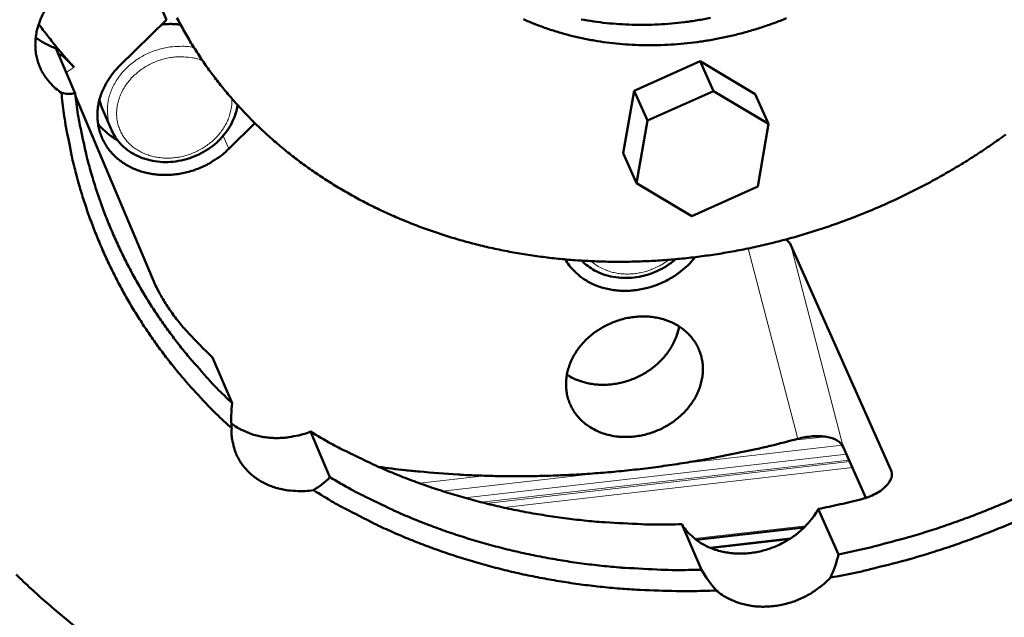
# Model space of a CAD drawing. Units: millimetres. Extents: x 0 to 2970, y 0 to 2100.
# Drawn here: x 316 to 386, y 257 to 299 of the extents above; entities that cross this region are included whole.
import ezdxf

# ---------------------------------------------------------------- set-up
doc = ezdxf.new("R2010")
doc.units = ezdxf.units.MM
doc.header["$LTSCALE"] = 5
doc.layers.add('AM_0', color=7, linetype='Continuous', lineweight=50)
doc.layers.add('AM_4', color=7, linetype='Continuous', lineweight=15, true_color=0x008000)

msp = doc.modelspace()

# ---------------------------------------------------------------- linework, layer by layer
at = {"layer": 'AM_0'}
for p, q in [((326.4351, 299.3446), (325.6499, 301.1773)), ((323.1313, 296.0851), (326.4351, 299.3446)), ((318.6283, 297.3333), (319.9834, 294.1402)), ((359.4526, 294.3251), (364.1155, 296.4154)), ((364.1155, 296.4154), (365.0525, 294.3122)), ((364.1155, 296.4154), (368.0065, 294.0927)), ((358.6879, 289.9135), (359.4526, 294.3251)), ((359.4526, 294.3251), (360.3852, 292.2193)), ((365.0525, 294.3122), (360.3852, 292.2193)), ((368.9466, 291.9888), (365.0525, 294.3122)), ((368.0065, 294.0927), (368.9466, 291.9888)), ((325.672, 280.5951), (320.008, 293.943)), ((321.8608, 293.19), (321.7001, 293.6652)), ((321.8608, 293.19), (322.5304, 291.6146)), ((332.6816, 292.046), (330.8338, 290.2239)), ((360.3852, 292.2193), (359.6192, 287.8045)), ((368.1765, 287.5787), (368.9466, 291.9888)), ((358.6879, 289.9135), (359.6192, 287.8045)), ((359.6192, 287.8045), (363.5163, 285.4872)), ((363.5163, 285.4872), (368.1765, 287.5787)), ((370.5168, 283.4383), (377.5838, 267.586)), ((331.0653, 272.2908), (329.6998, 275.502)), ((336.6048, 270.2723), (337.9783, 267.0583)), ((374.2084, 269.2004), (375.8116, 265.5942)), ((372.4532, 264.8145), (373.873, 261.6084)), ((364.2169, 260.5247), (362.8099, 263.7355)), ((371.4544, 263.5095), (363.8371, 262.6318)), ((370.4804, 262.7291), (364.8171, 262.0762))]:
    msp.add_line(p, q, dxfattribs=at)
at = {"layer": 'AM_0', "flags": 128}
for points in [[(319.025, 294.1892, -0.0239218), (318.6135, 294.4941, -0.0397929), (318.3912, 294.7076, -0.0075515), (317.993, 295.1697, -0.0240603), (317.8774, 295.3225, -0.024961), (317.671, 295.6592, -0.0248114), (317.498, 296.0169, -0.0249422), (317.3619, 296.3888, -0.0250141), (317.2638, 296.7714, -0.0243463), (317.2029, 297.1684, -0.0246251), (317.1813, 297.565, -0.0233092), (317.1983, 297.9756, -0.0237434), (317.2528, 298.3753, -0.0220423), (317.348, 298.7873, -0.0225593), (317.4765, 299.1799, -0.0207529), (317.6473, 299.5806, -0.0212792), (317.8462, 299.9561, -0.0195948), (317.9475, 300.1147, -0.0052914), (318.3514, 300.6822, -0.0334467), (318.5667, 300.9399, -0.0196081), (318.9781, 301.3379)], [(317.4242, 299.0335, 0.0066739), (318.0142, 298.2494, 0.0066739), (318.6248, 297.4814, 0.006701), (319.2584, 296.7269, 0.006701), (319.9119, 295.9897)], [(326.0865, 299.0006, -0.01662), (326.4268, 299.0327, -0.01662), (326.7685, 299.042, -0.0163244), (327.104, 299.0291, -0.0163244), (327.4379, 298.9943)], [(327.1796, 299.4835, 0.0094848), (327.6902, 298.5374, 0.009398), (328.2392, 297.606, 0.0094372), (328.8206, 296.6997, 0.0093071), (329.4408, 295.8081, 0.0093598), (330.0903, 294.9451, 0.0091906), (330.7793, 294.0971, 0.0092552), (331.494, 293.2807, 0.0090523), (332.2489, 292.4797, 0.0091269), (333.0259, 291.713, 0.0088963), (333.8434, 290.9626, 0.0089789), (334.6795, 290.2485, 0.0087271), (335.5563, 289.5517, 0.0088156), (336.448, 288.8928, 0.008549), (337.3803, 288.2527, 0.0086413), (338.324, 287.6514, 0.0083661), (339.308, 287.0705, 0.0084603), (340.2998, 286.5292, 0.0081824), (341.3313, 286.01, 0.0082765), (342.3673, 285.5305, 0.008001), (343.4419, 285.0751, 0.0080935), (344.5181, 284.6593, 0.0078251), (345.6312, 284.2695, 0.0079146), (346.7432, 283.919, 0.0076569), (347.8902, 283.5963, 0.0077423), (349.0338, 283.3123, 0.0074987), (350.2098, 283.0581, 0.0075789), (351.3804, 282.8417, 0.0073518), (352.5806, 282.6567, 0.0074261), (353.7736, 282.5088, 0.0072177), (354.993, 282.3937, 0.0072855), (356.2037, 282.3148, 0.0070973), (357.4372, 282.27, 0.007158), (358.6609, 282.2604, 0.0069912), (359.9034, 282.2859, 0.0070446), (361.1353, 282.3458, 0.0069), (362.3818, 282.4413, 0.0069458), (363.6169, 282.5704, 0.006824), (364.8623, 282.7353, 0.0068621), (366.0958, 282.9332, 0.0067636), (367.3351, 283.1668, 0.0067937), (368.5621, 283.4327, 0.0067187), (369.7903, 283.7339, 0.0067409), (371.0059, 284.0668, 0.0066896), (372.2181, 284.4342, 0.0067038), (373.4175, 284.833, 0.0066763), (374.6088, 285.2648, 0.0066824), (375.7871, 285.7279, 0.0066787), (376.9529, 286.2225, 0.0066768), (378.1053, 286.7481, 0.006697), (379.241, 287.3033, 0.0066869), (380.363, 287.8895, 0.0067309), (381.464, 288.5028, 0.0067129), (382.551, 289.1473, 0.0067805), (383.6131, 289.8163, 0.0067545), (384.6608, 290.5166, 0.0068456), (385.6798, 291.2386, 0.0068117)], [(370.2088, 299.4486, -0.0089275), (369.3327, 299.1105, -0.0089154), (368.4438, 298.8034, -0.0089774), (367.5486, 298.5296, -0.0089466), (366.641, 298.2872, -0.0090645), (365.7331, 298.0794, -0.0090151), (364.8132, 297.9037, -0.0091884), (363.8991, 297.7632, -0.0091208), (362.9736, 297.6556, -0.0093486), (362.0596, 297.5834, -0.0092632), (361.1352, 297.5449, -0.0095437), (360.2279, 297.5412, -0.0094413), (359.3112, 297.5724, -0.0097721), (358.4169, 297.6372, -0.0096538), (357.5149, 297.738, -0.0100309), (356.6397, 297.8708, -0.0098983), (355.7589, 298.0406, -0.0103163), (354.9091, 298.2403, -0.0101716), (354.0562, 298.4781, -0.0106227), (353.2374, 298.7435, -0.010469), (352.4188, 299.0475, -0.0109429), (351.6368, 299.3767, -0.0107841)], [(355.7087, 299.3672, 0.0098737), (356.6026, 299.2198, 0.0100031), (357.49, 299.1094, 0.0096374), (358.4031, 299.0321, 0.0097516), (359.3078, 298.9907, 0.0094346), (360.2332, 298.984, 0.0095322), (361.1488, 299.012, 0.0092674), (362.0797, 299.0756, 0.0093473), (362.9996, 299.173, 0.009137), (363.9292, 299.3063, 0.0091985), (364.847, 299.4724, 0.0090441)], [(317.2097, 298.0859, 0.0205098), (317.535, 297.8571, 0.0205098), (317.8779, 297.6557, 0.0210793), (318.2463, 297.4787, 0.0210793), (318.6283, 297.3333)], [(330.8338, 290.2239, -0.0176966), (330.4127, 289.8388, -0.0312584), (330.1539, 289.645, -0.0043991), (329.5441, 289.2528, -0.0176232), (329.3876, 289.1617, -0.0172722), (328.9777, 288.9597, -0.0173177), (328.5558, 288.7871, -0.0173781), (328.124, 288.6444, -0.0172925), (327.6812, 288.5314, -0.0177633), (327.2393, 288.4511, -0.0175491), (326.7875, 288.4016, -0.0184203), (326.3473, 288.3853, -0.0180857), (325.899, 288.4014, -0.0193297), (325.4719, 288.4488, -0.0188922), (325.04, 288.5306, -0.0204482), (324.6368, 288.6404, -0.0199392), (324.2338, 288.7859, -0.021693), (323.8646, 288.9551, -0.0211616), (323.5024, 289.1603, -0.0229286), (323.1766, 289.385, -0.022441), (322.8659, 289.6437, -0.0239707), (322.592, 289.9186, -0.0236), (322.3415, 290.223, -0.0246195), (322.1272, 290.5416, -0.0244287), (321.9438, 290.8823, -0.0247263), (321.7957, 291.2368, -0.0247498), (321.6835, 291.6038, -0.0242598), (321.6067, 291.9847, -0.0244923), (321.5678, 292.3677, -0.0233249), (321.5656, 292.7645, -0.0237235), (321.6, 293.1531, -0.0221157), (321.6731, 293.5543, -0.0226128), (321.7793, 293.9388, -0.0208383), (321.9258, 294.3324, -0.0213615), (322.1007, 294.703, -0.0196555), (322.1914, 294.8604, -0.0053136), (322.5555, 295.425, -0.0335072), (322.7519, 295.6833, -0.0196604), (323.1313, 296.0851)], [(319.025, 294.1892, 0.0076619), (319.1956, 292.7136, 0.0144082), (319.3208, 291.9335, 0.0008821), (319.704, 289.9388, 0.0076661), (319.7521, 289.7101, 0.0077274), (320.0176, 288.614, 0.0077144), (320.3173, 287.5249, 0.0077508), (320.6494, 286.4493, 0.0077462), (321.0149, 285.3839, 0.0077567), (321.4128, 284.3317, 0.0077608), (321.8429, 283.2929, 0.0077449), (322.3054, 282.267, 0.0077576), (322.7986, 281.2576, 0.0077157), (323.3246, 280.2607, 0.0077369), (323.8796, 279.2833, 0.0076698), (324.4675, 278.3182, 0.007699), (325.0825, 277.3753, 0.0076082), (325.7309, 276.4448, 0.0076449), (326.4041, 275.5388, 0.0075323), (327.1111, 274.6454, 0.0075758), (327.8405, 273.7787, 0.0074438), (327.9941, 273.6069, 0.0008354), (329.3878, 272.0995, 0.014003), (329.9461, 271.5305, 0.0074406), (331.0417, 270.5058)], [(331.0653, 272.2908, -0.0076772), (329.9901, 273.3404, -0.0144238), (329.443, 273.9239, -0.0008876), (328.086, 275.4628, -0.0076809), (327.9323, 275.6434, -0.0078117), (327.2229, 276.5306, -0.007769), (326.5377, 277.4444, -0.0078777), (325.8872, 278.3711, -0.0078427), (325.2633, 279.3221, -0.0079268), (324.6737, 280.2858, -0.0079002), (324.113, 281.271, -0.0079578), (323.5862, 282.2691, -0.0079401), (323.0902, 283.2857, -0.00797), (322.6278, 284.3154, -0.0079615), (322.1979, 285.3604, -0.007963), (321.8015, 286.4189, -0.0079639), (321.439, 287.4894, -0.007937), (321.1098, 288.5737, -0.0079472), (320.8157, 289.6665, -0.0078928), (320.7606, 289.9003, -0.0009332), (320.33, 291.8855, -0.0148109), (320.1863, 292.6654, -0.0078882), (319.9834, 294.1402)], [(321.6038, 292.0048, 0.017562), (321.8464, 291.7139, 0.0311281), (321.9987, 291.5637, 0.0042948), (322.2232, 291.3717, 0.0041412), (322.4594, 291.1765, 0.0299992), (322.6416, 291.0457, 0.0172366), (322.9787, 290.8491)], [(363.761, 282.5877, -0.0187278), (363.3844, 282.1477, -0.0329542), (363.1456, 281.9209, -0.0048903), (362.577, 281.4575, -0.0186425), (362.4222, 281.343, -0.0179686), (362.0242, 281.0915, -0.0181088), (361.6122, 280.871, -0.0178945), (361.1821, 280.6792, -0.017888), (360.7392, 280.5186, -0.0181375), (360.29, 280.3915, -0.0179845), (359.8289, 280.2963, -0.0186931), (359.3736, 280.2366, -0.018399), (358.9079, 280.2105, -0.0195478), (358.4594, 280.2194, -0.0191269), (358.0032, 280.2638, -0.020668), (357.5739, 280.3405, -0.0201485), (357.1414, 280.4548, -0.0219814), (356.7429, 280.597, -0.0214111), (356.3479, 280.7778, -0.0233571), (355.9908, 280.9818, -0.0228057), (355.6458, 281.2235, -0.0245987), (355.495, 281.352, -0.0079594), (355.056, 281.7787, -0.0416735), (354.8653, 282.0049, -0.0245799), (354.5958, 282.4272)], [(357.6301, 270.0437, -0.0233851), (357.1434, 270.1869, -0.0387657), (356.8625, 270.3091, -0.0072767), (356.3362, 270.5982, -0.0234705), (356.1788, 270.6978, -0.0255174), (355.8802, 270.9305, -0.0250003), (355.6009, 271.1975, -0.0265824), (355.3598, 271.4809, -0.0262554), (355.1473, 271.792, -0.0270111), (354.9722, 272.1183, -0.0269401), (354.8329, 272.4624, -0.0266752), (354.7305, 272.8217, -0.0268741), (354.6676, 273.1871, -0.0256605), (354.6427, 273.5678, -0.0260869), (354.6569, 273.9429, -0.0242246), (354.7112, 274.332, -0.0247941), (354.8013, 274.7052, -0.0226703), (354.9335, 275.0893, -0.023284), (355.096, 275.4498, -0.0212391), (355.3016, 275.8152, -0.0218097), (355.5316, 276.1525, -0.0200768), (355.8032, 276.4866, -0.0205426), (356.0942, 276.7906, -0.0192527), (356.4219, 277.0826, -0.0195771), (356.7656, 277.3438, -0.0187916), (357.138, 277.5842, -0.0189564), (357.5241, 277.794, -0.0186985), (357.9285, 277.9758, -0.0186967), (358.3454, 278.1269, -0.0189719), (358.7684, 278.2451, -0.0188035), (359.203, 278.3317, -0.0196058), (359.6311, 278.3833, -0.0192783), (360.0692, 278.4019, -0.0205831), (360.4892, 278.3861, -0.0201153), (360.9162, 278.3351, -0.0218589), (361.3155, 278.253, -0.0212882), (361.7167, 278.1337, -0.0233364), (362.0835, 277.9879, -0.0227255), (362.4449, 277.8042, -0.0248409), (362.7686, 277.5987, -0.0242775), (363.0776, 277.3571, -0.0261169), (363.3481, 277.0976, -0.0256999), (363.5943, 276.8069, -0.0268776), (363.8028, 276.5006, -0.0266897), (363.9785, 276.1714, -0.0269133), (364.1173, 275.8271, -0.0269948), (364.218, 275.471, -0.0262034), (364.2814, 275.0995, -0.026538), (364.3051, 274.7282, -0.0249342), (364.2899, 274.3418, -0.0254548), (364.2371, 273.9668, -0.0234027), (364.1431, 273.579, -0.0240137), (364.0161, 273.2113, -0.0218882), (363.8463, 272.8356, -0.0224941), (363.6494, 272.486, -0.0205824), (363.4099, 272.1353, -0.0211086), (363.1487, 271.814, -0.0195877), (362.8481, 271.5002, -0.0199862), (362.5301, 271.217, -0.0189466), (362.179, 270.9502, -0.0191915), (361.8134, 270.714, -0.0186715), (361.424, 270.5024, -0.018751), (361.0216, 270.3212, -0.0187632), (360.6069, 270.1708, -0.0186742), (360.1801, 270.0512, -0.0192186), (359.7535, 269.9659, -0.0189645), (359.3159, 269.9127, -0.020028), (359.1285, 269.9047, -0.0055902), (358.4567, 269.9102, -0.0352032), (358.1527, 269.9375, -0.0201288), (357.6301, 270.0437)], [(329.6998, 275.502, -0.004536), (329.2068, 275.9777, -0.004536), (328.7226, 276.4623, -0.0045198), (328.2489, 276.9538, -0.0045198), (327.7841, 277.4538)], [(354.7037, 274.2913, 0.0221071), (355.1334, 274.0431, 0.0383188), (355.3971, 273.9307, 0.006618), (355.9872, 273.7396, 0.0220206), (356.1677, 273.6924, 0.0202005), (356.5823, 273.6206, 0.0207021), (356.9913, 273.5839, 0.0192753), (357.4212, 273.5797, 0.0196489), (357.8421, 273.6084, 0.0186931), (358.2732, 273.6713, 0.0189163), (358.6933, 273.7652, 0.0184639), (359.1119, 273.8923, 0.0185268), (359.5185, 274.0494, 0.018588), (359.9114, 274.2358, 0.0184883), (360.2915, 274.452, 0.0190617), (360.6472, 274.6913, 0.0188032), (360.9884, 274.9604, 0.0198746), (361.2964, 275.2447, 0.0194699), (361.5871, 275.5586, 0.0209981), (361.8389, 275.8791, 0.0204738), (362.069, 276.228, 0.0223653), (362.158, 276.3921, 0.0068017), (362.4189, 276.9475, 0.0388256), (362.5159, 277.2152, 0.0224472), (362.6258, 277.6947)], [(399.9439, 273.9546, -0.0056938), (398.6037, 272.873, -0.0109172), (397.8864, 272.3324, -0.0004962), (395.9203, 270.92, -0.0056913), (395.7474, 270.799, -0.0056288), (394.6464, 270.0651, -0.005647), (393.5329, 269.3586, -0.0055984), (392.3971, 268.6733, -0.0056119), (391.249, 268.0152, -0.0055773), (390.0816, 267.3803, -0.005586), (388.9022, 266.7726, -0.0055655), (387.7064, 266.1899, -0.0055693), (386.4989, 265.6343, -0.0055629), (385.2781, 265.1052, -0.005562), (384.0457, 264.6034, -0.0055697), (382.8034, 264.1295, -0.005564), (381.5496, 263.6829, -0.0055858), (380.2892, 263.2654, -0.0055752), (379.0174, 262.8755, -0.0056111), (378.8153, 262.8184, -0.0004823), (376.4562, 262.1833, -0.0107595), (375.5748, 261.9671, -0.0056136), (373.873, 261.6084)], [(373.3079, 259.9701, 0.0059703), (375.1581, 260.3319, 0.0114145), (376.1187, 260.5547, 0.0005441), (378.6744, 261.2122, 0.0059673), (378.9066, 261.2751, 0.0059233), (380.2912, 261.6862, 0.0059362), (381.6627, 262.1291, 0.0059091), (383.0273, 262.6056, 0.0059163), (384.3785, 263.1137, 0.0059061), (385.7187, 263.6542, 0.0059075), (387.0455, 264.226, 0.0059142), (388.3571, 264.8285, 0.0059098), (389.6552, 265.4623, 0.0059334), (390.9343, 266.1248, 0.0059233), (392.1995, 266.8187, 0.0059638), (393.4421, 267.5391, 0.005948), (394.6705, 268.2909, 0.0060052), (395.8728, 269.0668, 0.0059837), (397.0604, 269.8743, 0.0060576), (397.257, 270.015, 0.0005606), (399.3617, 271.5638, 0.0115909), (400.1331, 272.161, 0.0060605), (401.5672, 273.3543)], [(331.0208, 270.852, 0.0203817), (331.426, 270.5665, 0.0356639), (331.6746, 270.4302, 0.0056851), (332.2458, 270.1758, 0.0203322), (332.409, 270.113, 0.0187345), (332.8084, 269.9944, 0.0191981), (333.2057, 269.9084, 0.0178196), (333.6282, 269.8493, 0.0182074), (334.0448, 269.8214, 0.0171288), (334.4792, 269.823, 0.0174182), (334.9053, 269.8541, 0.0166812), (335.0712, 269.8776, 0.0039561), (335.7658, 270.0057, 0.0293924), (336.0757, 270.0845, 0.0167346), (336.6048, 270.2723)], [(336.8097, 266.1424, -0.0186414), (336.2335, 266.0728, -0.0320878), (335.8962, 266.0665, -0.0048302), (335.1839, 266.1058, -0.0186012), (334.9996, 266.1246, -0.0200704), (334.5739, 266.2017, -0.0195716), (334.145, 266.3152, -0.0213232), (333.749, 266.4554, -0.0207717), (333.3562, 266.6329, -0.0226485), (333.0002, 266.8326, -0.0221067), (332.6553, 267.069, -0.0238712), (332.3486, 267.3236, -0.0234159), (332.0619, 267.6114, -0.024775), (331.813, 267.9147, -0.0244819), (331.5926, 268.2449, -0.0251606), (331.4091, 268.5895, -0.0250831), (331.2606, 268.9519, -0.0249283), (331.2062, 269.1349, -0.0080316), (331.0752, 269.7126, -0.0411919), (331.038, 270.0093, -0.0247762), (331.0417, 270.5058)], [(362.8099, 263.7355, -0.0065833), (360.9496, 263.7124, -0.0124606), (359.9669, 263.7377, -0.0006591), (357.4048, 263.8708, -0.0065808), (357.1484, 263.8878, -0.0067524), (355.7605, 264.0174, -0.0066906), (354.3639, 264.1857, -0.0068776), (352.9971, 264.3882, -0.0068108), (351.623, 264.6304, -0.007012), (350.2818, 264.9052, -0.0069407), (348.935, 265.2205, -0.0071545), (347.6238, 265.5668, -0.0070792), (346.3092, 265.9543, -0.0073036), (345.0324, 266.371, -0.0072251), (343.7546, 266.8295, -0.0074578), (342.5165, 267.3152, -0.007377), (341.28, 267.8431, -0.007615), (341.0328, 267.9575, -0.0008728), (338.8939, 268.992, -0.0144337), (338.0905, 269.4113, -0.0076162), (336.6048, 270.2723)], [(341.3991, 267.7903, 0.0051858), (343.3067, 267.5468, 0.0099904), (344.3004, 267.4505, 0.0004127), (347.0146, 267.2443, 0.0051844), (347.2308, 267.2303, 0.0050867), (348.7119, 267.1649, 0.0051197), (350.1845, 267.1301, 0.0050298), (351.6744, 267.125, 0.00506), (353.1552, 267.1499, 0.0049781), (354.6508, 267.2051, 0.0050056), (356.1369, 267.2897, 0.0049319), (357.6353, 267.4049, 0.0049565), (359.1236, 267.5489, 0.0048912), (360.6216, 267.7238, 0.0049129), (362.1093, 267.9271, 0.004856), (363.6038, 268.1611, 0.0048748), (365.0877, 268.4232, 0.0048265), (365.2936, 268.4637, 0.0003593), (368.053, 269.0362, 0.0092858), (369.0654, 269.2667, 0.004828), (370.9991, 269.7648)], [(364.2169, 260.5247, -0.0065815), (362.3541, 260.5009, -0.0124571), (361.3701, 260.5258, -0.0006588), (358.8045, 260.6581, -0.006579), (358.5478, 260.6751, -0.0067512), (357.1582, 260.8042, -0.0066892), (355.7597, 260.9722, -0.0068769), (354.3912, 261.1744, -0.0068099), (353.0153, 261.4163, -0.0070118), (351.6724, 261.6909, -0.0069402), (350.3239, 262.0061, -0.0071548), (349.0111, 262.3522, -0.0070792), (347.6948, 262.7396, -0.0073045), (346.4164, 263.1562, -0.0072257), (345.1369, 263.6147, -0.0074592), (343.8973, 264.1004, -0.0073781), (342.6592, 264.6284, -0.007617), (342.4117, 264.7429, -0.0008733), (340.2703, 265.7776, -0.0144376), (339.4659, 266.197, -0.0076182), (337.9783, 267.0583)], [(336.8097, 266.1424, 0.0074102), (338.2575, 265.2656, 0.0140623), (339.0397, 264.8366, 0.0008276), (341.1294, 263.7703, 0.0074094), (341.3648, 263.6551, 0.0071851), (342.5699, 263.108, 0.0072616), (343.7774, 262.6013, 0.007041), (345.0237, 262.1199, 0.0071158), (346.2699, 261.6786, 0.0069016), (347.5531, 261.2642, 0.0069738), (348.834, 260.8895, 0.0067683), (350.1501, 260.5436, 0.0068372), (351.4617, 260.2366, 0.0066423), (352.8062, 259.96, 0.0067074), (354.1445, 259.7217, 0.0065246), (355.513, 259.5152, 0.0065853), (356.8738, 259.3463, 0.0064159), (358.2618, 259.2105, 0.0064719), (359.6409, 259.1113, 0.0063169), (359.8865, 259.1, 0.0006086), (362.437, 259.0175, 0.0119876), (363.4095, 259.0106, 0.0063192), (365.2534, 259.0649)], [(375.5203, 265.51, -0.0033567), (374.7564, 265.3206, -0.0033567), (373.9901, 265.1414, -0.003351), (373.2227, 264.9728, -0.003351), (372.4532, 264.8145)], [(362.8099, 263.7355, 0.0240455), (363.0961, 263.3285, 0.0409465), (363.2939, 263.113, 0.0076528), (363.7485, 262.7053, 0.0240536), (363.9011, 262.585, 0.0222266), (364.2528, 262.3571, 0.0227841), (364.6144, 262.1665, 0.02086), (365.0129, 261.9991, 0.0214225), (365.4133, 261.8694, 0.0196439), (365.8463, 261.7675, 0.0201478), (366.2751, 261.702, 0.0186723), (366.7295, 261.6684, 0.0190749), (367.1754, 261.6691, 0.0179889), (367.6374, 261.7041, 0.0182658), (368.0886, 261.7715, 0.017609), (368.5446, 261.8734, 0.0177483), (368.9888, 262.0063, 0.017536), (369.4259, 262.1714, 0.0175332), (369.8504, 262.3668, 0.0177687), (370.2565, 262.5897, 0.0176238), (370.649, 262.8428, 0.0183031), (371.0133, 263.1166, 0.0180211), (371.362, 263.4207, 0.0191279), (371.4956, 263.556, 0.0051222), (371.9692, 264.0843, 0.0338207), (372.1623, 264.3368, 0.019212), (372.4532, 264.8145)], [(315.8278, 260.185, 0.0067915), (316.8868, 259.1808, 0.0068419), (317.9648, 258.213, 0.0066951), (319.0839, 257.2617, 0.0067485), (320.2192, 256.3481, 0.0065937)], [(373.3079, 259.9701, -0.0178853), (372.8993, 259.5623, -0.0315841), (372.6461, 259.3552, -0.0044886), (372.0463, 258.933, -0.0178066), (371.8904, 258.8334, -0.0173683), (371.4826, 258.6114, -0.0174378), (371.062, 258.4191, -0.0174358), (370.629, 258.2566, -0.0173659), (370.184, 258.124, -0.0178004), (369.738, 258.0247, -0.0175931), (369.2808, 257.9563, -0.0184563), (368.8339, 257.9222, -0.018119), (368.3775, 257.9208, -0.0193866), (367.9417, 257.9521, -0.018936), (367.4994, 258.0183, -0.0205507), (367.0859, 258.114, -0.0200182), (366.6709, 258.2463, -0.0218662), (366.4943, 258.3194, -0.0064978), (365.9152, 258.5984, -0.0380087), (365.6603, 258.7505, -0.0219216), (365.2534, 259.0649)]]:
    msp.add_lwpolyline(points, format="xyb", dxfattribs=at)
at = {"layer": 'AM_0'}
for points, knots in [([(319.9119, 295.9897), (319.7113, 296.2101), (319.5144, 296.4147), (319.1891, 296.7218), (319.0605, 296.8242), (318.8957, 296.9115), (318.8448, 296.9078), (318.8336, 296.8496)], [0.37731259, 0.37731259, 0.37731259, 0.37731259, 0.47154524, 0.47154524, 0.56577789, 0.56577789, 0.65491011, 0.65491011, 0.65491011, 0.65491011]), ([(319.025, 294.1892), (319.0337, 294.1868), (319.0424, 294.1844), (319.3366, 294.1051), (319.6522, 294.0917), (319.9834, 294.1402)], [1.42417296, 1.42417296, 1.42417296, 1.42417296, 1.42888273, 1.42888273, 1.58387863, 1.58387863, 1.58387863, 1.58387863]), ([(331.4537, 293.3251), (331.4238, 293.1128), (331.3759, 292.9012), (331.1764, 292.2675), (330.9655, 291.8497), (330.4184, 291.0842), (330.0734, 290.7282), (329.2931, 290.1246), (328.8473, 289.8704), (327.9132, 289.4968), (327.4131, 289.3731), (326.4225, 289.2715), (325.9196, 289.2924), (324.9754, 289.4759), (324.522, 289.6404), (323.7249, 290.0909), (323.3701, 290.3814), (322.856, 290.9874), (322.6676, 291.292), (322.5304, 291.6146)], [0.1988131, 0.1988131, 0.1988131, 0.1988131, 0.2632912, 0.2632912, 0.3961418, 0.3961418, 0.5312683, 0.5312683, 0.6676174, 0.6676174, 0.8043246, 0.8043246, 0.941012, 0.941012, 1.0772578, 1.0772578, 1.2120945, 1.2120945, 1.320813, 1.320813, 1.320813, 1.320813]), ([(362.3697, 282.4402), (362.3079, 282.386), (362.2446, 282.3334), (361.7943, 281.9762), (361.3544, 281.718), (360.4308, 281.3351), (359.9355, 281.2058), (358.9529, 281.0921), (358.4532, 281.1063), (357.5135, 281.2761), (357.0613, 281.4336), (356.3235, 281.8382), (356.0156, 282.0714), (355.7549, 282.34)], [0.50821011, 0.50821011, 0.50821011, 0.50821011, 0.53099774, 0.53099774, 0.66736467, 0.66736467, 0.80408329, 0.80408329, 0.94078305, 0.94078305, 1.0770484, 1.0770484, 1.19183337, 1.19183337, 1.19183337, 1.19183337]), ([(325.672, 280.5951), (325.743, 280.4277), (325.8559, 280.2026), (326.1476, 279.6857), (326.3267, 279.3942), (326.6972, 278.8329), (326.9134, 278.5259), (327.3558, 277.9469), (327.5822, 277.6751), (327.7841, 277.4538)], [0.75412513, 0.75412513, 0.75412513, 0.75412513, 0.84829874, 0.84829874, 0.94247236, 0.94247236, 1.03670501, 1.03670501, 1.13093767, 1.13093767, 1.13093767, 1.13093767]), ([(331.0653, 272.2908), (331.0067, 271.7082), (330.9963, 271.1228), (331.039, 270.5403), (331.0403, 270.523), (331.0417, 270.5058)], [0.38553345, 0.38553345, 0.38553345, 0.38553345, 0.54052934, 0.54052934, 0.54523912, 0.54523912, 0.54523912, 0.54523912]), ([(370.9991, 269.7648), (371.33, 269.8534), (371.6971, 269.9173), (372.404, 269.9656), (372.7439, 269.9499), (373.3129, 269.853), (373.58, 269.7655), (373.991, 269.5219), (374.1349, 269.3657), (374.2084, 269.2004)], [0.3770263, 0.3770263, 0.3770263, 0.3770263, 0.47123113, 0.47123113, 0.56543597, 0.56543597, 0.6596087, 0.6596087, 0.75378143, 0.75378143, 0.75378143, 0.75378143]), ([(336.8097, 266.1424), (336.8219, 266.1494), (336.834, 266.1564), (337.2426, 266.3967), (337.625, 266.6998), (337.9783, 267.0583)], [1.42417296, 1.42417296, 1.42417296, 1.42417296, 1.42888273, 1.42888273, 1.58387863, 1.58387863, 1.58387863, 1.58387863]), ([(375.5203, 265.51), (375.8557, 265.5956), (376.198, 265.7236), (376.7932, 266.0393), (377.0461, 266.227), (377.4113, 266.6003), (377.5481, 266.8109), (377.6715, 267.2202), (377.6583, 267.4188), (377.5838, 267.586)], [0.37731259, 0.37731259, 0.37731259, 0.37731259, 0.47154524, 0.47154524, 0.56577789, 0.56577789, 0.65995151, 0.65995151, 0.75412513, 0.75412513, 0.75412513, 0.75412513]), ([(373.3079, 259.9701), (373.3153, 259.9851), (373.3225, 260), (373.5667, 260.5073), (373.7494, 261.046), (373.873, 261.6084)], [1.42417296, 1.42417296, 1.42417296, 1.42417296, 1.42888273, 1.42888273, 1.58387863, 1.58387863, 1.58387863, 1.58387863]), ([(364.2169, 260.5247), (364.5058, 260.0081), (364.8434, 259.5274), (365.2304, 259.0906), (365.2418, 259.0778), (365.2534, 259.0649)], [0.38553345, 0.38553345, 0.38553345, 0.38553345, 0.54052934, 0.54052934, 0.54523912, 0.54523912, 0.54523912, 0.54523912])]:
    msp.add_open_spline(points, degree=3, knots=knots, dxfattribs=at)
msp.add_open_spline([(370.5168, 283.4383), (370.4525, 283.5826), (370.3339, 283.7199), (370.1671, 283.8333)], degree=3, dxfattribs=at)
at = {"layer": 'AM_4'}
for p, q in [((319.3558, 295.619), (319.9119, 295.9897)), ((330.8338, 290.2239), (330.4392, 291.1446)), ((367.5077, 283.2021), (370.9991, 269.7648)), ((374.2084, 269.2004), (370.5168, 283.4383)), ((372.94, 269.9152), (370.5188, 269.6377)), ((374.1481, 269.311), (362.2113, 267.9421)), ((374.4349, 268.6907), (347.5038, 265.6005)), ((374.6234, 268.2668), (348.6694, 265.2875)), ((374.6702, 268.1616), (348.9716, 265.2114)), ((374.8587, 267.7376), (350.2521, 264.9117)), ((348.8916, 267.1591), (344.291, 266.6318)), ((357.2278, 267.3706), (345.9276, 266.0746)), ((377.5838, 267.586), (377.6467, 267.3428)), ((371.5733, 263.6293), (363.7173, 262.7242)), ((370.3329, 262.6358), (364.9653, 262.0169))]:
    msp.add_line(p, q, dxfattribs=at)
at = {"layer": 'AM_4', "flags": 128}
for points in [[(328.3815, 297.3773, 0.0206458), (327.8526, 297.4575, 0.0359272), (327.5451, 297.4689, 0.0058671), (326.8757, 297.438, 0.0205354), (326.6851, 297.419, 0.0196693), (326.2527, 297.3406, 0.0198474), (325.8316, 297.2293, 0.0195659), (325.4167, 297.0838, 0.0195604), (325.0144, 296.9063, 0.019871), (324.6312, 296.6998, 0.019682), (324.262, 296.4614, 0.0205766), (323.9232, 296.2016, 0.020214), (323.6009, 295.91, 0.0216597), (323.3171, 295.6063, 0.021148), (323.054, 295.2715, 0.0230607), (322.8341, 294.934, 0.022448), (322.6406, 294.5682, 0.0246532), (322.4915, 294.2078, 0.0240173), (322.3751, 293.8247, 0.0262161), (322.3018, 293.4528, 0.0256604), (322.2666, 293.0671, 0.0274414), (322.2696, 292.8726, 0.0096445), (322.3191, 292.3217, 0.0454614), (322.3742, 292.0489, 0.0273718), (322.5304, 291.6146)], [(331.0429, 293.7889, -0.0265663), (331.0471, 293.3504, -0.0447498), (331.0125, 293.0921, -0.0092019), (330.8851, 292.5741, -0.026502), (330.8282, 292.3978, -0.0240477), (330.6766, 292.0523, -0.0247322), (330.4972, 291.7323, -0.0225016), (330.2755, 291.4121, -0.0230998), (330.0321, 291.1212, -0.0213506), (329.7499, 290.8391, -0.0217934), (329.4507, 290.5876, -0.0206544), (329.12, 290.3544, -0.0209048), (328.7752, 290.1519, -0.0204281), (328.4095, 289.976, -0.0204703), (328.0313, 289.8309, -0.0206709), (327.645, 289.718, -0.0205026), (327.2474, 289.6366, -0.0213749), (326.8552, 289.59, -0.0210056), (326.4535, 289.5766, -0.0225167), (326.0696, 289.5972, -0.0219734), (325.6797, 289.6531, -0.0240323), (325.3177, 289.7396, -0.0233697), (324.9556, 289.8634, -0.025778), (324.6282, 290.0126, -0.0250869), (324.309, 290.1993, -0.0274936), (324.0275, 290.4065, -0.026895), (323.7645, 290.6482, -0.02881), (323.5395, 290.9067, -0.0284271), (323.343, 291.1929, -0.0293551), (323.1838, 291.494, -0.029273), (323.0606, 291.8126, -0.0289397), (322.9746, 292.1457, -0.0291765), (322.9282, 292.4837, -0.0276855), (322.9202, 292.8358, -0.0281858), (322.951, 293.1804, -0.0259569), (323.0223, 293.5373, -0.0266111), (323.128, 293.8762, -0.0241613), (323.2762, 294.2229, -0.0248428), (323.4526, 294.5444, -0.0225965), (323.6714, 294.8665, -0.0231982), (323.9123, 295.1594, -0.0214223), (324.1923, 295.4439, -0.021873), (324.4896, 295.6977, -0.0207023), (324.8189, 295.9336, -0.0209632), (325.1624, 296.1386, -0.020453), (325.5274, 296.3174, -0.0205073), (325.9049, 296.4653, -0.0206738), (326.2911, 296.581, -0.0205188), (326.6886, 296.6653, -0.0213569), (327.0814, 296.7146, -0.0210016), (327.4836, 296.7309, -0.0224793), (327.6671, 296.7223, -0.0069304), (328.2594, 296.6596, -0.0390101), (328.5319, 296.6052, -0.0226089), (328.9864, 296.4543)], [(361.9005, 282.4002, -0.0197153), (361.5025, 282.1188, -0.0341929), (361.2567, 281.982, -0.0053888), (360.7049, 281.7299, -0.0196137), (360.55, 281.6682, -0.0198056), (360.183, 281.5548, -0.01965), (359.8052, 281.47, -0.0204437), (359.4315, 281.417, -0.0201059), (359.0485, 281.3942, -0.0214757), (358.6808, 281.4028, -0.0209768), (358.3066, 281.4435, -0.0228518), (357.9569, 281.513, -0.0222351), (357.6055, 281.6164, -0.0244598), (357.4455, 281.6802, -0.0079943), (356.97, 281.9067, -0.0419116), (356.7556, 282.0365, -0.0245443), (356.4225, 282.3042)]]:
    msp.add_lwpolyline(points, format="xyb", dxfattribs=at)

doc.saveas('drawing.dxf')
